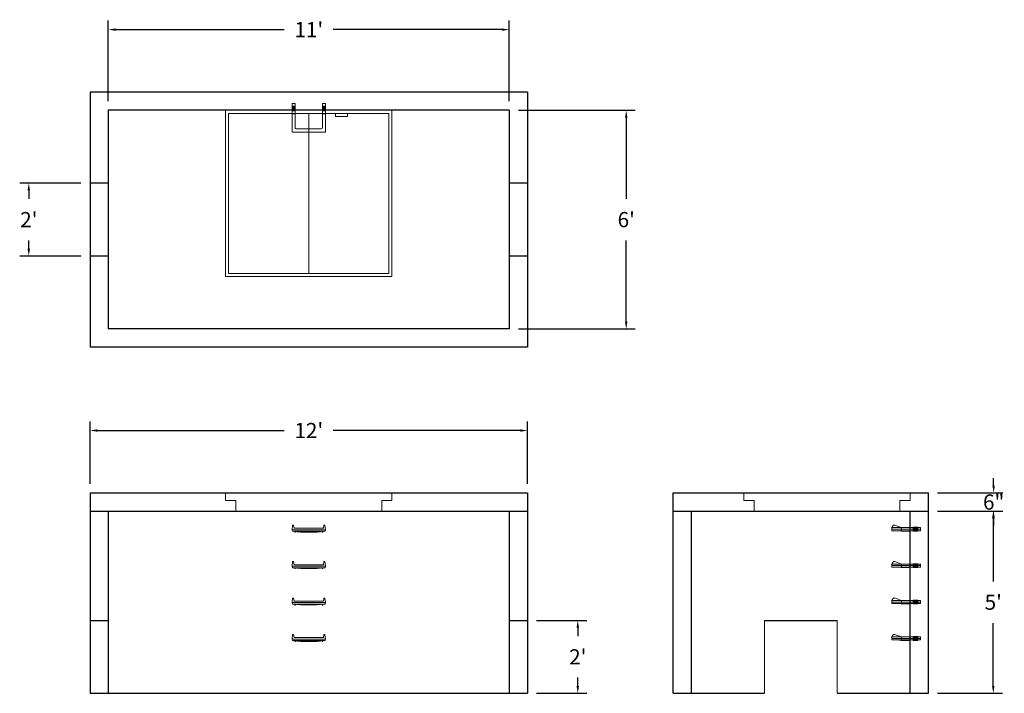
# Model space of a CAD drawing. Units: inches. Extents: x 11 to 335, y 11 to 233.
import ezdxf

# ---------------------------------------------------------------- set-up
doc = ezdxf.new("R2010")
doc.units = ezdxf.units.IN
doc.header["$MEASUREMENT"] = 0
doc.layers.add('DIMENSION', color=7, linetype='Continuous', lineweight=0)
doc.layers.add('HATCH', color=72, linetype='Continuous', lineweight=0)
doc.layers.add('hidden', color=1, linetype='Continuous')
doc.styles.add('SURESPEC', font='times.ttf', dxfattribs={"height": 5})
doc.dimstyles.new('SURESPEC', dxfattribs={"dimscale": 48, "dimtxt": 5, "dimasz": 0.05, "dimexe": 0.0625, "dimexo": 0.0625, "dimgap": 0.09, "dimtad": 0, "dimtih": 1, "dimtoh": 1, "dimdec": 4, "dimzin": 0, "dimdsep": 46, "dimlunit": 4, "dimtxsty": 'SURESPEC', "dimcen": 0.09375, "dimadec": 0, "dimazin": 0, "dimtfac": 1, "dimtdec": 4, "dimtix": 1, "dimtofl": 0, "dimtmove": 0, "dimatfit": 3, "dimfxl": 0, "dimtolj": 1, "dimtzin": 0, "dimarcsym": 0})

# ---------------------------------------------------------------- blocks, each defined once
blk = doc.blocks.new('*D6')
at = {"layer": 'Defpoints', "color": 0}
for p in [(14.31, 179.27), (34.49, 179.27), (34.49, 155.27)]:
    blk.add_point(p, dxfattribs=at)
at = {"layer": 'DIMENSION', "color": 0, "lineweight": -2}
for p, q in [((31.49, 179.27), (11.31, 179.27)), ((14.31, 176.87), (14.31, 174.09)), ((14.31, 157.67), (14.31, 160.45)), ((31.49, 155.27), (11.31, 155.27))]:
    blk.add_line(p, q, dxfattribs=at)
at = {"layer": 'DIMENSION', "color": 0}
for points in [[(13.91, 176.87), (14.71, 176.87), (14.31, 179.27)], [(13.91, 157.67), (14.71, 157.67), (14.31, 155.27)]]:
    blk.add_solid(points, dxfattribs=at)
at = {"layer": 'DIMENSION', "color": 0, "insert": (14.31, 167.27), "char_height": 5, "attachment_point": 5, "style": 'SURESPEC'}
blk.add_mtext("\\A1;2'", dxfattribs=at)
blk = doc.blocks.new('*D7')
at = {"layer": 'Defpoints', "color": 0}
for p in [(178.49, 35.27), (195.05, 35.27), (178.49, 11.27)]:
    blk.add_point(p, dxfattribs=at)
at = {"layer": 'DIMENSION', "color": 0, "lineweight": -2}
for p, q in [((181.49, 35.27), (198.05, 35.27)), ((195.05, 32.87), (195.05, 30.09)), ((195.05, 13.67), (195.05, 16.45)), ((181.49, 11.27), (198.05, 11.27))]:
    blk.add_line(p, q, dxfattribs=at)
at = {"layer": 'DIMENSION', "color": 0}
for points in [[(194.65, 32.87), (195.45, 32.87), (195.05, 35.27)], [(194.65, 13.67), (195.45, 13.67), (195.05, 11.27)]]:
    blk.add_solid(points, dxfattribs=at)
at = {"layer": 'DIMENSION', "color": 0, "insert": (195.05, 23.27), "char_height": 5, "attachment_point": 5, "style": 'SURESPEC'}
blk.add_mtext("\\A1;2'", dxfattribs=at)
blk = doc.blocks.new('*D8')
at = {"layer": 'Defpoints', "color": 0}
for p in [(310.49, 77.27), (331.97, 77.27), (310.49, 71.27)]:
    blk.add_point(p, dxfattribs=at)
at = {"layer": 'DIMENSION', "color": 0, "lineweight": -2}
for p, q in [((331.97, 79.67), (331.97, 82.07)), ((313.49, 77.27), (334.97, 77.27)), ((313.49, 71.27), (334.97, 71.27)), ((331.97, 68.87), (331.97, 66.47))]:
    blk.add_line(p, q, dxfattribs=at)
at = {"layer": 'DIMENSION', "color": 0}
for points in [[(331.57, 79.67), (332.37, 79.67), (331.97, 77.27)], [(331.57, 68.87), (332.37, 68.87), (331.97, 71.27)]]:
    blk.add_solid(points, dxfattribs=at)
at = {"layer": 'DIMENSION', "color": 0, "insert": (331.97, 74.27), "char_height": 5, "attachment_point": 5, "style": 'SURESPEC'}
blk.add_mtext('\\A1;6"', dxfattribs=at)
blk = doc.blocks.new('*D9')
at = {"layer": 'Defpoints', "color": 0}
for p in [(310.49, 71.27), (331.84, 71.27), (310.49, 11.27)]:
    blk.add_point(p, dxfattribs=at)
at = {"layer": 'DIMENSION', "color": 0, "lineweight": -2}
for p, q in [((313.49, 71.27), (334.84, 71.27)), ((331.84, 68.87), (331.84, 48.13)), ((331.84, 13.67), (331.84, 34.41)), ((313.49, 11.27), (334.84, 11.27))]:
    blk.add_line(p, q, dxfattribs=at)
at = {"layer": 'DIMENSION', "color": 0}
for points in [[(331.44, 68.87), (332.24, 68.87), (331.84, 71.27)], [(331.44, 13.67), (332.24, 13.67), (331.84, 11.27)]]:
    blk.add_solid(points, dxfattribs=at)
at = {"layer": 'DIMENSION', "color": 0, "insert": (331.84, 41.27), "char_height": 5, "attachment_point": 5, "style": 'SURESPEC'}
blk.add_mtext("\\A1;5'", dxfattribs=at)
blk = doc.blocks.new('*D10')
at = {"layer": 'Defpoints', "color": 0}
for p in [(178.49, 97.82), (34.49, 77.27), (178.49, 77.27)]:
    blk.add_point(p, dxfattribs=at)
at = {"layer": 'DIMENSION', "color": 0, "lineweight": -2}
for p, q in [((34.49, 80.27), (34.49, 100.82)), ((178.49, 80.27), (178.49, 100.82)), ((36.89, 97.82), (98.4, 97.82)), ((176.09, 97.82), (114.57, 97.82))]:
    blk.add_line(p, q, dxfattribs=at)
at = {"layer": 'DIMENSION', "color": 0}
for points in [[(36.89, 98.22), (36.89, 97.42), (34.49, 97.82)], [(176.09, 98.22), (176.09, 97.42), (178.49, 97.82)]]:
    blk.add_solid(points, dxfattribs=at)
at = {"layer": 'DIMENSION', "color": 0, "insert": (106.49, 97.82), "char_height": 5, "attachment_point": 5, "style": 'SURESPEC'}
blk.add_mtext("\\A1;12'", dxfattribs=at)
blk = doc.blocks.new('*D11')
at = {"layer": 'Defpoints', "color": 0}
for p in [(172.49, 203.27), (172.49, 131.27), (211, 131.27)]:
    blk.add_point(p, dxfattribs=at)
at = {"layer": 'DIMENSION', "color": 0, "lineweight": -2}
for p, q in [((175.49, 203.27), (214, 203.27)), ((211, 200.87), (211, 174.13)), ((211, 133.67), (211, 160.41)), ((175.49, 131.27), (214, 131.27))]:
    blk.add_line(p, q, dxfattribs=at)
at = {"layer": 'DIMENSION', "color": 0}
for points in [[(210.6, 200.87), (211.4, 200.87), (211, 203.27)], [(210.6, 133.67), (211.4, 133.67), (211, 131.27)]]:
    blk.add_solid(points, dxfattribs=at)
at = {"layer": 'DIMENSION', "color": 0, "insert": (211, 167.27), "char_height": 5, "attachment_point": 5, "style": 'SURESPEC'}
blk.add_mtext("\\A1;6'", dxfattribs=at)
blk = doc.blocks.new('*D12')
at = {"layer": 'Defpoints', "color": 0}
for p in [(172.49, 229.84), (40.49, 203.27), (172.49, 203.27)]:
    blk.add_point(p, dxfattribs=at)
at = {"layer": 'DIMENSION', "color": 0, "lineweight": -2}
for p, q in [((40.49, 206.27), (40.49, 232.84)), ((172.49, 206.27), (172.49, 232.84)), ((42.89, 229.84), (98.4, 229.84)), ((170.09, 229.84), (114.57, 229.84))]:
    blk.add_line(p, q, dxfattribs=at)
at = {"layer": 'DIMENSION', "color": 0}
for points in [[(42.89, 230.24), (42.89, 229.44), (40.49, 229.84)], [(170.09, 230.24), (170.09, 229.44), (172.49, 229.84)]]:
    blk.add_solid(points, dxfattribs=at)
at = {"layer": 'DIMENSION', "color": 0, "insert": (106.49, 229.84), "char_height": 5, "attachment_point": 5, "style": 'SURESPEC'}
blk.add_mtext("\\A1;11'", dxfattribs=at)
blk = doc.blocks.new('MANHOLE STEP-10-SIDE VIEW')
at = {"layer": 'DIMENSION'}
for p, q in [((-3.38, 1), (-3.38, 0)), ((-3.38, 1), (6, 1)), ((-3.38, 0.5), (6, 0.5)), ((-3.38, 0), (6, 0)), ((-2.5, 1.12), (-1, 1.12)), ((-2.5, 1.12), (-2.5, -0.13)), ((-2.25, 1.12), (-2.25, -0.13)), ((-2, 1.12), (-2, -0.13)), ((-1.75, 1.12), (-1.75, -0.13)), ((-1.5, 1.12), (-1.5, -0.13)), ((-1.25, 1.12), (-1.25, -0.13)), ((-1, 1.12), (-1, -0.13)), ((0, 1), (0, -0.13)), ((3, 1), (2.83, 0.51)), ((2.83, 0.51), (3, 0)), ((3, 1), (5.1, 1.83)), ((3, -0.13), (4.5, 0)), ((6, 1), (5.74, 1.57)), ((6, 0), (6, 1)), ((-2.5, -0.13), (-1, -0.13)), ((0, -0.13), (3, -0.13))]:
    blk.add_line(p, q, dxfattribs=at)
blk.add_arc((5.29, 1.36), 0.5, 24.5278, 111.4613, dxfattribs=at)
blk = doc.blocks.new('MANHOLE STEP-10-FRONT VIEW')
at = {"layer": 'DIMENSION'}
for p, q in [((-5.5, -0.5), (-5.34, 1)), ((-5.01, 1), (-5.34, 1)), ((-5.01, 1), (-4.83, 0)), ((0, 0), (-4.83, 0)), ((0, 0), (4.83, 0)), ((5.01, 1), (4.83, 0)), ((5.01, 1), (5.34, 1)), ((5.5, -0.5), (5.34, 1)), ((-5.5, -0.5), (-5.41, -1)), ((0, -0.5), (-5.5, -0.5)), ((0, -1), (-5.41, -1)), ((-4.59, -1), (-4.59, -1.28)), ((-4.59, -1.28), (-4.39, -1.28)), ((-4.39, -1.28), (-4.39, -1)), ((-3.91, -1), (-3.91, -1.15)), ((-3.91, -1.15), (-2.76, -1.24)), ((-2.76, -1.24), (0, -1.24)), ((0, -0.5), (5.5, -0.5)), ((0, -1), (5.41, -1)), ((2.76, -1.24), (0, -1.24)), ((3.91, -1.15), (2.76, -1.24)), ((3.91, -1), (3.91, -1.15)), ((4.39, -1.28), (4.39, -1)), ((4.59, -1.28), (4.39, -1.28)), ((4.59, -1), (4.59, -1.28)), ((5.5, -0.5), (5.41, -1))]:
    blk.add_line(p, q, dxfattribs=at)
blk = doc.blocks.new('MANHOLE STEP-10-TOP VIEW')
at = {"layer": 'DIMENSION'}
for p, q in [((0, 11), (0, 10)), ((0, 11), (9.375, 11)), ((0, 10), (7.875, 10)), ((0.875, 11), (0.875, 10)), ((1.125, 11), (1.125, 10)), ((1.375, 11), (1.375, 10)), ((1.625, 11), (1.625, 10)), ((1.875, 11), (1.875, 10)), ((2.125, 11), (2.125, 10)), ((2.375, 11), (2.375, 10)), ((3.375, 11), (3.375, 10)), ((9.375, 11), (9.375, 0)), ((8.375, 9.5), (8.375, 1.5)), ((0, 1), (0, 0)), ((0, 1), (7.875, 1)), ((0, 0), (9.375, 0)), ((0.875, 1), (0.875, 0)), ((1.125, 1), (1.125, 0)), ((1.375, 1), (1.375, 0)), ((1.625, 1), (1.625, 0)), ((1.875, 1), (1.875, 0)), ((2.125, 1), (2.125, 0)), ((2.375, 1), (2.375, 0)), ((3.375, 1), (3.375, 0))]:
    blk.add_line(p, q, dxfattribs=at)
for centre, start, end in [((7.875, 9.5), 0, 90), ((7.875, 1.5), 270, 0)]:
    blk.add_arc(centre, 0.5, start, end, dxfattribs=at)
blk = doc.blocks.new('48x48 DL Top View')
at = {"layer": 'HATCH'}
for p, q in [((27.38, 0), (-27.38, 0)), ((-27.38, 0), (-27.38, -54.75)), ((27.38, -54.75), (27.38, 0)), ((26.37, -1), (-26.38, -1)), ((-26.38, -1), (-26.38, -53.75)), ((0, -53.75), (0, -1)), ((8.76, -1), (8.76, -2)), ((12.76, -2), (8.76, -2)), ((12.76, -1), (12.76, -2)), ((26.37, -53.75), (26.37, -1)), ((-27.38, -54.75), (27.38, -54.75)), ((-26.38, -53.75), (26.37, -53.75))]:
    blk.add_line(p, q, dxfattribs=at)
blk = doc.blocks.new('48x48 side top right grab')
at = {"layer": 'HATCH'}
for p, q in [((-54.75, -2.5), (-54.75, 0)), ((-54.75, 0), (0, 0)), ((0, 0), (0, -2.5)), ((-54.75, -2.5), (-51.375, -2.5)), ((-51.375, -6), (-51.375, -2.5)), ((-3.375, -2.5), (0, -2.5)), ((-3.375, -2.5), (-3.375, -6)), ((-3.375, -6), (-51.375, -6))]:
    blk.add_line(p, q, dxfattribs=at)

msp = doc.modelspace()

# ---------------------------------------------------------------- linework, layer by layer
for p, q in [((178.48753, 209.26915), (34.48753, 209.26915)), ((34.48753, 209.26915), (34.48753, 125.26915)), ((178.48753, 209.26915), (178.48753, 125.26915)), ((172.48753, 203.26915), (40.48753, 203.26915)), ((40.48753, 203.26915), (40.48753, 131.26915)), ((172.48753, 203.26915), (172.48753, 131.26915)), ((172.48753, 131.26915), (40.48753, 131.26915)), ((178.48753, 125.26915), (34.48753, 125.26915)), ((34.48753, 77.26915), (178.48753, 77.26915)), ((34.48753, 77.26915), (34.48753, 11.26915)), ((178.48753, 77.26915), (178.48753, 11.26915)), ((226.48753, 77.26915), (310.48753, 77.26915)), ((226.48753, 11.26915), (226.48753, 77.26915)), ((310.48753, 11.26915), (310.48753, 77.26915)), ((34.48753, 71.26915), (178.48753, 71.26915)), ((40.48753, 71.26915), (40.48753, 11.26915)), ((172.48753, 71.26915), (172.48753, 11.26915)), ((226.48753, 71.26915), (310.48753, 71.26915)), ((232.48753, 11.26915), (232.48753, 71.26915)), ((304.48753, 11.26915), (304.48753, 71.26915)), ((256.48753, 35.26915), (280.48753, 35.26915)), ((34.48753, 11.26915), (178.48753, 11.26915)), ((226.48753, 11.26915), (256.48753, 11.26915)), ((280.48753, 11.26915), (310.48753, 11.26915))]:
    msp.add_line(p, q)
at = {"layer": 'DIMENSION'}
for p, q in [((256.48753, 35.26915), (256.48753, 11.26915)), ((280.48753, 35.26915), (280.48753, 11.26915))]:
    msp.add_line(p, q, dxfattribs=at)
at = {"layer": 'hidden'}
for p, q in [((40.48753, 179.26915), (34.48753, 179.26915)), ((178.48753, 179.26915), (172.48753, 179.26915)), ((40.48753, 155.26915), (34.48753, 155.26915)), ((178.48753, 155.26915), (172.48753, 155.26915)), ((34.48753, 35.26915), (40.48753, 35.26915)), ((172.48753, 35.26915), (178.48753, 35.26915))]:
    msp.add_line(p, q, dxfattribs=at)

# ---------------------------------------------------------------- block references
at = {"rotation": 270}
msp.add_blockref('MANHOLE STEP-10-TOP VIEW', (100.98925, 205.50048), dxfattribs=at)
for name, p in [('48x48 DL Top View', (106.48753, 203.26915)), ('48x48 side top right grab', (133.86253, 77.26915)), ('48x48 side top right grab', (304.48753, 77.26915)), ('MANHOLE STEP-10-FRONT VIEW', (106.48925, 65.62548)), ('MANHOLE STEP-10-FRONT VIEW', (106.48925, 53.62548)), ('MANHOLE STEP-10-FRONT VIEW', (106.48925, 41.62548)), ('MANHOLE STEP-10-FRONT VIEW', (106.48925, 29.62548))]:
    msp.add_blockref(name, p)
at = {"xscale": -1}
for p in [(304.48753, 64.83165), (304.48753, 52.83165), (304.48753, 40.83165), (304.48753, 28.83165)]:
    msp.add_blockref('MANHOLE STEP-10-SIDE VIEW', p, dxfattribs=at)

# ---------------------------------------------------------------- dimensions: what is measured, and where the dimension line sits
at = {"layer": 'DIMENSION'}
dim = msp.add_linear_dim(base=(172.48753, 229.83532), p1=(40.48753, 203.26915), p2=(172.48753, 203.26915), dimstyle='SURESPEC', dxfattribs=at)
dim.commit()
dim.dimension.update_dxf_attribs({"geometry": '*D12', "text_midpoint": (106.48753, 229.83532), "dimtype": 160})
for base, p1, p2, picture, middle in [((210.99545, 131.26915), (172.48753, 203.26915), (172.48753, 131.26915), '*D11', (210.99545, 167.26915)), ((331.83981, 71.26915), (310.48753, 11.26915), (310.48753, 71.26915), '*D9', (331.83981, 41.26915))]:
    dim = msp.add_linear_dim(base=base, p1=p1, p2=p2, angle=90, dimstyle='SURESPEC', dxfattribs=at)
    dim.commit()
    dim.dimension.update_dxf_attribs({"geometry": picture, "text_midpoint": middle})
for base, p1, p2, picture, middle in [((14.31395, 179.26915), (34.48753, 155.26915), (34.48753, 179.26915), '*D6', (14.31395, 167.26915)), ((331.96806, 77.26915), (310.48753, 71.26915), (310.48753, 77.26915), '*D8', (331.96806, 74.26915)), ((195.04522, 35.26915), (178.48753, 11.26915), (178.48753, 35.26915), '*D7', (195.04522, 23.26915))]:
    dim = msp.add_linear_dim(base=base, p1=p1, p2=p2, angle=90, dimstyle='SURESPEC', dxfattribs=at)
    dim.commit()
    dim.dimension.update_dxf_attribs({"geometry": picture, "text_midpoint": middle, "dimtype": 160})
dim = msp.add_linear_dim(base=(178.48753, 97.81525), p1=(34.48753, 77.26915), p2=(178.48753, 77.26915), dimstyle='SURESPEC', dxfattribs=at)
dim.commit()
dim.dimension.update_dxf_attribs({"geometry": '*D10', "text_midpoint": (106.48753, 97.81525)})

doc.saveas('drawing.dxf')
